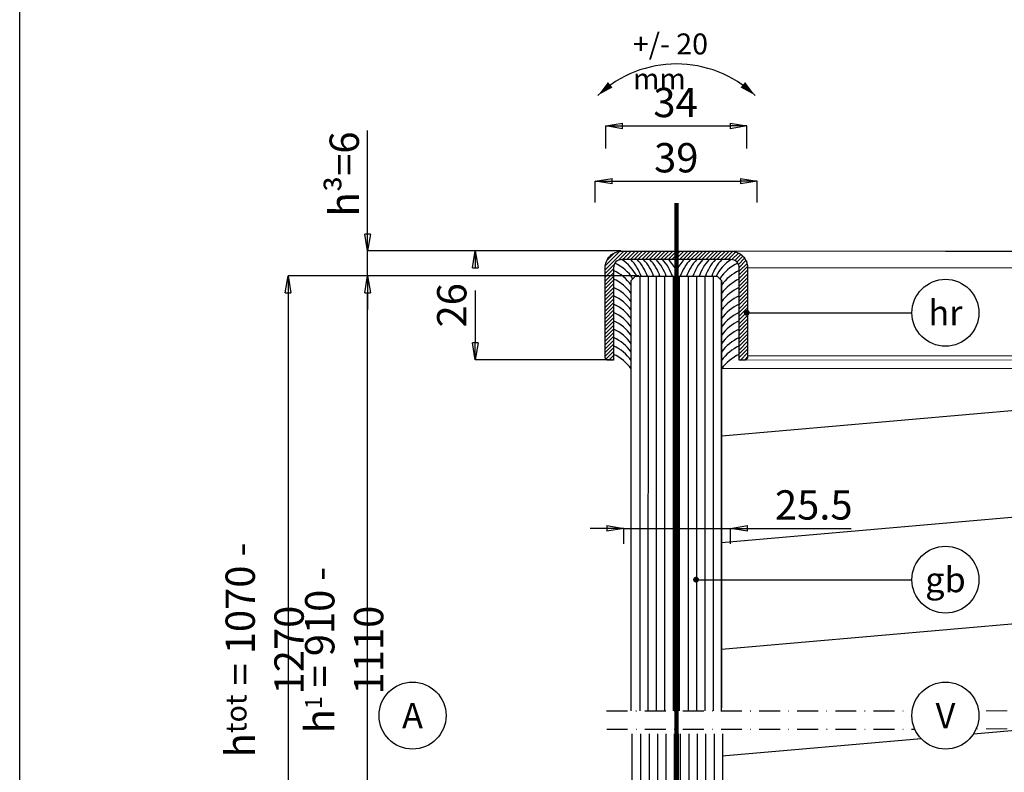
# Model space of a CAD drawing. Units: millimetres. Extents: x 2562 to 3032, y -9586 to -8896.
# Drawn here: x 2562 to 2797, y -9185 to -9005 of the extents above; entities that cross this region are included whole.
import ezdxf
from ezdxf import colors
from ezdxf.entities.mleader import LeaderData, LeaderLine
from ezdxf.enums import TextEntityAlignment as Align
from ezdxf.math import Vec2, Vec3

# ---------------------------------------------------------------- set-up
doc = ezdxf.new("R2010")
doc.units = ezdxf.units.MM
doc.header["$PDSIZE"] = -2
doc.linetypes.add('STRICHPUNKT', pattern=[9, 5, -2, 0, -2])
for name, color, linetype in [('GM_Abdeckung', 30, 'Continuous'), ('GM_Achsen', 6, 'STRICHPUNKT'), ('GM_Bemassung', 7, 'Continuous'), ('GM_Beschriftung', 7, 'Continuous'), ('GM_Blöcke', 7, 'Continuous'), ('GM_Edelstahl', 124, 'Continuous'), ('GM_Glas', 4, 'Continuous'), ('GM_Kunststoff', 25, 'Continuous'), ('GM_Rahmen', 7, 'Continuous'), ('GM_Text', 7, 'Continuous'), ('GM_Text @ 1', 7, 'Continuous'), ('GM_VSG_FOLIE', 253, 'Continuous')]:
    doc.layers.add(name, color=color, linetype=linetype)
doc.styles.add('Arial', font='arial.ttf', dxfattribs={"width": 0.8})
doc.styles.get("Standard").update_dxf_attribs({"font": 'swissl.ttf', "width": 0.8, "height": 3.5})
doc.dimstyles.new('GM RAILING Bem', dxfattribs={"dimtxt": 3.5, "dimasz": 2, "dimexe": 0, "dimexo": 0, "dimgap": 1, "dimtad": 1, "dimdec": 0, "dimdsep": 46, "dimtxsty": 'Standard', "dimblk": 'CLOSED', "dimcen": 2, "dimdle": 2, "dimclrt": 7, "dimadec": 0, "dimazin": 2, "dimtfac": 1, "dimtdec": 0, "dimtmove": 0, "dimatfit": 1, "dimldrblk": 'CLOSED', "dimfxl": 1, "dimtolj": 1, "dimtzin": 0, "dimarcsym": 0})

# ---------------------------------------------------------------- blocks, each defined once
blk = doc.blocks.new('bendeinhaengevedeckt')
at = {"layer": 'GM_Achsen'}
blk.add_lwpolyline([(3951.78, 2789.01, 0, 0, 0), (3951.78, 2590.22, 1, 1, 0)], format="xyseb", dxfattribs=at)
at = {"layer": 'GM_Glas', "color": 4}
for points in [[(3962.54, 2789.01), (3962.54, 2612.92), (3961.54, 2611.92), (3942.02, 2611.92), (3941.02, 2612.92), (3941.02, 2789.01)], [(3951.02, 2789.01), (3951.02, 2611.92)], [(3952.54, 2611.92), (3952.54, 2789.01)]]:
    blk.add_lwpolyline(points, dxfattribs=at)
at = {"layer": 'GM_Glas', "ltscale": 3}
for points in [[(3943.02, 2789.01), (3943.02, 2611.92)], [(3945.02, 2789.01), (3945.02, 2611.92)], [(3947.02, 2789.01), (3947.02, 2611.92)], [(3949.02, 2789.01), (3949.02, 2611.92)], [(3954.54, 2789.01), (3954.54, 2611.92)], [(3956.54, 2789.01), (3956.54, 2611.92)], [(3958.54, 2789.01), (3958.54, 2611.92)], [(3960.54, 2789.01), (3960.54, 2611.92)]]:
    blk.add_lwpolyline(points, dxfattribs=at)
at = {"layer": 'GM_VSG_FOLIE'}
blk.add_line((3952.54, 2611.92), (3952.54, 2789.01), dxfattribs=at)
for points in [[(3951.52, 2611.92), (3951.52, 2789.01)], [(3952.04, 2611.92), (3952.04, 2789.01)]]:
    blk.add_lwpolyline(points, dxfattribs=at)
blk = doc.blocks.new('dddddd6as4ajaw45rtt')
at = {"layer": 'GM_Beschriftung', "color": 1, "ltscale": 3}
for points in [[(-18.69, 20.5, 0, 1.69, 0), (-15.77, 23.03, 1.69, 1.69, 0)], [(18.81, 20.5, 0, 1.69, 0), (15.89, 23.03, 1.69, 1.69, 0)]]:
    blk.add_lwpolyline(points, format="xyseb", dxfattribs=at)
blk.add_arc((0.06, 0.81), 27.19, 46.3972, 133.6028, dxfattribs=at)
at = {"layer": 'GM_Beschriftung', "color": 1, "ltscale": 3, "insert": (-10.35, 35.28), "char_height": 5, "attachment_point": 1}
blk.add_mtext('{\\fArial|b0|i0|c0|p34;+/- 20 mm}', dxfattribs=at)
blk = doc.blocks.new('_CLOSED')
at = {"color": 0, "linetype": 'ByBlock'}
for p, q in [((-1, 0.167), (0, 0)), ((-1, 0.167), (-1, -0.167)), ((0, 0), (-1, -0.167)), ((0, 0), (-1, 0))]:
    blk.add_line(p, q, dxfattribs=at)
blk = doc.blocks.new('*D373')
at = {"layer": 'Defpoints', "color": 0, "transparency": 16777216}
for p in [(2782.85, -9060.06), (2782.85, -9250.71), (2915.95, -9250.71)]:
    blk.add_point(p, dxfattribs=at)
at = {"layer": 'GM_Bemassung', "color": 0, "lineweight": -2, "transparency": 16777216}
for p, q in [((2782.85, -9060.06), (2915.95, -9060.06)), ((2915.95, -9064.06), (2915.95, -9246.71)), ((2782.85, -9250.71), (2915.95, -9250.71))]:
    blk.add_line(p, q, dxfattribs=at)
at = {"layer": 'GM_Bemassung', "color": 0, "lineweight": -2, "transparency": 16777216, "xscale": 4, "yscale": 4, "zscale": 4}
for p, rotation in [((2915.95, -9060.06), 90), ((2915.95, -9250.71), 270)]:
    blk.add_blockref('_CLOSED', p, dxfattribs=dict(at, rotation=rotation))
at = {"layer": 'GM_Bemassung', "color": 7, "transparency": 16777216, "insert": (2910.38, -9155.38), "char_height": 7, "attachment_point": 5, "rotation": 90}
blk.add_mtext('\\A1;hb', dxfattribs=at)
blk = doc.blocks.new('*D461')
at = {"layer": 'Defpoints', "color": 0, "transparency": 16777216}
for p in [(2644.89, -9066), (2709.63, -9066), (2675.58, -9247.35)]:
    blk.add_point(p, dxfattribs=at)
at = {"layer": 'GM_Bemassung', "color": 0, "lineweight": -2, "transparency": 16777216}
for p, q in [((2709.63, -9066), (2644.89, -9066)), ((2644.89, -9243.35), (2644.89, -9070)), ((2675.58, -9247.35), (2644.89, -9247.35))]:
    blk.add_line(p, q, dxfattribs=at)
at = {"layer": 'GM_Bemassung', "color": 0, "lineweight": -2, "transparency": 16777216, "xscale": 4, "yscale": 4, "zscale": 4}
for p, rotation in [((2644.89, -9066), 90), ((2644.89, -9247.35), 270)]:
    blk.add_blockref('_CLOSED', p, dxfattribs=dict(at, rotation=rotation))
at = {"layer": 'GM_Bemassung', "color": 7, "transparency": 16777216, "insert": (2639.3, -9155.38), "char_height": 7, "attachment_point": 5, "rotation": 90}
blk.add_mtext('\\A1;h{\\H0.57143x;1} = 910 - 1110', dxfattribs=at)
blk = doc.blocks.new('*D462')
at = {"layer": 'Defpoints', "color": 0, "transparency": 16777216}
for p in [(2709.63, -9066), (2625.89, -9401.35), (2674.39, -9401.35)]:
    blk.add_point(p, dxfattribs=at)
at = {"layer": 'GM_Bemassung', "color": 0, "lineweight": -2, "transparency": 16777216}
for p, q in [((2709.63, -9066), (2625.89, -9066)), ((2625.89, -9070), (2625.89, -9397.35)), ((2674.39, -9401.35), (2625.89, -9401.35))]:
    blk.add_line(p, q, dxfattribs=at)
at = {"layer": 'GM_Bemassung', "color": 0, "lineweight": -2, "transparency": 16777216, "xscale": 4, "yscale": 4, "zscale": 4}
for p, rotation in [((2625.89, -9066), 90), ((2625.89, -9401.35), 270)]:
    blk.add_blockref('_CLOSED', p, dxfattribs=dict(at, rotation=rotation))
at = {"layer": 'GM_Bemassung', "color": 7, "transparency": 16777216, "insert": (2620.3, -9155.38), "char_height": 7, "attachment_point": 5, "rotation": 90}
blk.add_mtext('\\A1;h{\\H0.71429x;tot} = 1070 - 1270', dxfattribs=at)
blk = doc.blocks.new('*D465')
at = {"layer": 'Defpoints', "color": 0, "transparency": 16777216}
for p in [(2705.33, -9060.03), (2670.58, -9086), (2703.04, -9086)]:
    blk.add_point(p, dxfattribs=at)
at = {"layer": 'GM_Bemassung', "color": 0, "lineweight": -2, "transparency": 16777216}
for p, q in [((2705.33, -9060.03), (2670.58, -9060.03)), ((2670.58, -9069.5), (2670.58, -9082)), ((2703.04, -9086), (2670.58, -9086))]:
    blk.add_line(p, q, dxfattribs=at)
at = {"layer": 'GM_Bemassung', "color": 0, "lineweight": -2, "transparency": 16777216, "xscale": 4, "yscale": 4, "zscale": 4}
for p, rotation in [((2670.58, -9060.03), 90), ((2670.58, -9086), 270)]:
    blk.add_blockref('_CLOSED', p, dxfattribs=dict(at, rotation=rotation))
at = {"layer": 'GM_Bemassung', "color": 7, "transparency": 16777216, "insert": (2664.98, -9073.01), "char_height": 7, "attachment_point": 5, "rotation": 90}
blk.add_mtext('\\A1;26', dxfattribs=at)
blk = doc.blocks.new('*D466')
at = {"layer": 'Defpoints', "color": 0, "transparency": 16777216}
for p in [(2737.91, -9043.35), (2699.25, -9048.44), (2737.91, -9048.44)]:
    blk.add_point(p, dxfattribs=at)
at = {"layer": 'GM_Bemassung', "color": 0, "lineweight": -2, "transparency": 16777216}
for p, q in [((2699.25, -9048.44), (2699.25, -9043.35)), ((2703.25, -9043.35), (2733.91, -9043.35)), ((2737.91, -9048.44), (2737.91, -9043.35))]:
    blk.add_line(p, q, dxfattribs=at)
at = {"layer": 'GM_Bemassung', "color": 0, "lineweight": -2, "transparency": 16777216, "xscale": 4, "yscale": 4, "zscale": 4, "rotation": 180}
blk.add_blockref('_CLOSED', (2699.25, -9043.35), dxfattribs=at)
at = {"layer": 'GM_Bemassung', "color": 0, "lineweight": -2, "transparency": 16777216, "xscale": 4, "yscale": 4, "zscale": 4}
blk.add_blockref('_CLOSED', (2737.91, -9043.35), dxfattribs=at)
at = {"layer": 'GM_Bemassung', "color": 7, "transparency": 16777216, "insert": (2718.58, -9037.76), "char_height": 7, "attachment_point": 5}
blk.add_mtext('\\A1;39', dxfattribs=at)
blk = doc.blocks.new('*D467')
at = {"layer": 'Defpoints', "color": 0, "transparency": 16777216}
for p in [(2731.56, -9126.3), (2706.04, -9129.96), (2731.56, -9129.96)]:
    blk.add_point(p, dxfattribs=at)
at = {"layer": 'GM_Bemassung', "color": 0, "lineweight": -2, "transparency": 16777216}
for p, q in [((2702.04, -9126.3), (2698.04, -9126.3)), ((2706.04, -9129.96), (2706.04, -9126.3)), ((2706.04, -9126.3), (2731.56, -9126.3)), ((2731.56, -9129.96), (2731.56, -9126.3)), ((2735.56, -9126.3), (2760.36, -9126.3))]:
    blk.add_line(p, q, dxfattribs=at)
at = {"layer": 'GM_Bemassung', "color": 0, "lineweight": -2, "transparency": 16777216, "xscale": 4, "yscale": 4, "zscale": 4}
blk.add_blockref('_CLOSED', (2706.04, -9126.3), dxfattribs=at)
at = {"layer": 'GM_Bemassung', "color": 0, "lineweight": -2, "transparency": 16777216, "xscale": 4, "yscale": 4, "zscale": 4, "rotation": 180}
blk.add_blockref('_CLOSED', (2731.56, -9126.3), dxfattribs=at)
at = {"layer": 'GM_Bemassung', "color": 7, "transparency": 16777216, "insert": (2751.41, -9120.71), "char_height": 7, "attachment_point": 5}
blk.add_mtext('\\A1;25.5', dxfattribs=at)
blk = doc.blocks.new('*D468')
at = {"layer": 'Defpoints', "color": 0, "transparency": 16777216}
for p in [(2735.41, -9030.16), (2701.75, -9035.55), (2735.41, -9035.55)]:
    blk.add_point(p, dxfattribs=at)
at = {"layer": 'GM_Bemassung', "color": 0, "lineweight": -2, "transparency": 16777216}
for p, q in [((2701.75, -9035.55), (2701.75, -9030.16)), ((2705.75, -9030.16), (2731.41, -9030.16)), ((2735.41, -9035.55), (2735.41, -9030.16))]:
    blk.add_line(p, q, dxfattribs=at)
at = {"layer": 'GM_Bemassung', "color": 0, "lineweight": -2, "transparency": 16777216, "xscale": 4, "yscale": 4, "zscale": 4, "rotation": 180}
blk.add_blockref('_CLOSED', (2701.75, -9030.16), dxfattribs=at)
at = {"layer": 'GM_Bemassung', "color": 0, "lineweight": -2, "transparency": 16777216, "xscale": 4, "yscale": 4, "zscale": 4}
blk.add_blockref('_CLOSED', (2735.41, -9030.16), dxfattribs=at)
at = {"layer": 'GM_Bemassung', "color": 7, "transparency": 16777216, "insert": (2718.41, -9024.56), "char_height": 7, "attachment_point": 5}
blk.add_mtext('\\A1;34', dxfattribs=at)
blk = doc.blocks.new('*D470')
at = {"layer": 'Defpoints', "color": 0, "transparency": 16777216}
for p in [(2644.89, -9060.03), (2705.33, -9060.03), (2709.63, -9066)]:
    blk.add_point(p, dxfattribs=at)
at = {"layer": 'GM_Bemassung', "color": 0, "lineweight": -2, "transparency": 16777216}
for p, q in [((2644.89, -9056.03), (2644.89, -9031.25)), ((2705.33, -9060.03), (2644.89, -9060.03)), ((2644.89, -9066), (2644.89, -9060.03)), ((2709.63, -9066), (2644.89, -9066)), ((2644.89, -9070), (2644.89, -9074))]:
    blk.add_line(p, q, dxfattribs=at)
at = {"layer": 'GM_Bemassung', "color": 0, "lineweight": -2, "transparency": 16777216, "xscale": 4, "yscale": 4, "zscale": 4}
for p, rotation in [((2644.89, -9060.03), 270), ((2644.89, -9066), 90)]:
    blk.add_blockref('_CLOSED', p, dxfattribs=dict(at, rotation=rotation))
at = {"layer": 'GM_Bemassung', "color": 7, "transparency": 16777216, "insert": (2639.3, -9041.64), "char_height": 7, "attachment_point": 5, "rotation": 90}
blk.add_mtext('\\A1;h³=6', dxfattribs=at)
blk = doc.blocks.new('_TagCircle')
at = {"color": 0, "linetype": 'ByBlock', "lineweight": -2, "transparency": 16777216}
blk.add_circle((0, 0), 4, dxfattribs=at)
at = {"layer": 'GM_Beschriftung', "color": 0, "transparency": 16777216}
blk.add_attdef('BEZEICHNUNGSNUMMER', text='', height=3, dxfattribs=at).set_placement((0, -1.5), align=Align.CENTER)
blk = doc.blocks.new('_Dot')
at = {"color": 0, "linetype": 'ByBlock', "lineweight": -2}
blk.add_line((-0.5, 0), (-1, 0), dxfattribs=at)
at = {"color": 0, "linetype": 'ByBlock', "const_width": 0.5}
blk.add_lwpolyline([(-0.25, 0, 1), (0.25, 0, 1)], format="xyb", close=True, dxfattribs=at)
blk = doc.blocks.new('Rahmen Uebersicht')
at = {"layer": 'GM_Rahmen'}
blk.add_lwpolyline([(-1.2, 665.86), (468.96, 665.86), (468.96, 0), (-1.2, 0)], close=True, dxfattribs=at)
at = {"layer": 'GM_Text', "style": 'Arial', "width": 0.8}
blk.add_attdef('4.10.01-H', (2.18, -23.95), '', height=17.28, dxfattribs=at)
blk = doc.blocks.new('tztz3164564rzr')
at = {"layer": 'GM_Edelstahl', "ltscale": 3}
h = blk.add_hatch(dxfattribs=at)
h.set_pattern_fill('ANSI31', color=256, scale=0.2, style=0)
h.set_pattern_definition([(45, (14401.3188, 33010.0188), (-0.449013, 0.449013), [])])
edge = h.paths.add_edge_path()
edge.add_line((14401.32, 33010.52), (14401.32, 33032.02))
edge.add_arc((14405.32, 33032.02), 4, 90, 180, ccw=False)
edge.add_line((14405.32, 33036.02), (14431.34, 33036.02))
edge.add_arc((14431.34, 33032.02), 4, 0, 90, ccw=False)
edge.add_line((14435.34, 33032.02), (14435.34, 33010.52))
edge.add_line((14435.34, 33010.52), (14434.84, 33010.02))
edge.add_line((14434.84, 33010.02), (14433.34, 33010.02))
edge.add_line((14433.34, 33010.02), (14433.34, 33032.02))
edge.add_arc((14431.34, 33032.02), 2, 0, 90)
edge.add_line((14431.34, 33034.02), (14405.32, 33034.02))
edge.add_arc((14405.32, 33032.02), 2, 90, 180)
edge.add_line((14403.32, 33032.02), (14403.32, 33010.02))
edge.add_line((14403.32, 33010.02), (14401.82, 33010.02))
edge.add_line((14401.82, 33010.02), (14401.32, 33010.52))
blk.add_lwpolyline([(14401.32, 33010.52), (14401.32, 33032.02, -0.414214), (14405.32, 33036.02), (14431.34, 33036.02, -0.414214), (14435.34, 33032.02), (14435.34, 33010.52), (14434.84, 33010.02), (14433.34, 33010.02), (14433.34, 33032.02, 0.414214), (14431.34, 33034.02), (14405.32, 33034.02, 0.414214), (14403.32, 33032.02), (14403.32, 33010.02), (14401.82, 33010.02)], format="xyb", close=True, dxfattribs=at)
at = {"layer": 'GM_Kunststoff', "ltscale": 3}
for centre, radius, start, end in [((14399.54, 33025.23), 10.49, 27.1612, 56.8958), ((14399.93, 33026.74), 10.49, 18.2314, 43.9507), ((14401.43, 33026.74), 10.49, 18.2314, 43.9507), ((14402.93, 33026.74), 10.49, 18.2314, 43.9507), ((14404.43, 33026.74), 10.49, 18.2314, 43.9507), ((14405.93, 33026.74), 10.49, 18.2314, 43.9507), ((14407.43, 33026.74), 10.49, 18.2314, 43.9507), ((14408.93, 33026.74), 10.49, 26.4379, 43.9507), ((14427.73, 33026.74), 10.49, 136.0493, 153.5621), ((14429.23, 33026.74), 10.49, 136.0493, 161.7686), ((14430.73, 33026.74), 10.49, 136.0493, 161.7686), ((14432.23, 33026.74), 10.49, 136.0493, 161.7686), ((14433.73, 33026.74), 10.49, 136.0493, 161.7686), ((14435.23, 33026.74), 10.49, 136.0493, 161.7686), ((14436.73, 33026.74), 10.49, 136.0493, 161.7686), ((14437.12, 33025.23), 10.49, 123.1042, 152.8388), ((14399.77, 33024.27), 9.67, 32.1078, 66.3481), ((14436.88, 33024.27), 9.67, 113.6519, 147.8922), ((14399.04, 33021.79), 10.49, 35.6, 65.9148), ((14399.04, 33019.79), 10.49, 35.6, 65.9148), ((14437.62, 33021.79), 10.49, 114.0852, 144.4), ((14437.62, 33019.79), 10.49, 114.0852, 144.4), ((14399.04, 33017.79), 10.49, 35.6, 65.9148), ((14437.62, 33017.79), 10.49, 114.0852, 144.4), ((14399.04, 33015.79), 10.49, 35.6, 65.9148), ((14437.62, 33015.79), 10.49, 114.0852, 144.4), ((14399.04, 33013.79), 10.49, 35.6, 65.9148), ((14437.62, 33013.79), 10.49, 114.0852, 144.4), ((14399.04, 33011.79), 10.49, 35.6, 65.9148), ((14437.62, 33011.79), 10.49, 114.0852, 144.4), ((14399.04, 33009.79), 10.49, 35.6, 65.9148), ((14437.62, 33009.79), 10.49, 114.0852, 144.4), ((14399.04, 33007.79), 10.49, 35.6, 65.9148), ((14399.04, 33005.79), 10.49, 35.6, 65.9148), ((14437.62, 33007.79), 10.49, 114.0852, 144.4), ((14437.62, 33005.79), 10.49, 114.0852, 144.4), ((14399.04, 33003.79), 10.49, 35.6, 65.9148), ((14437.62, 33003.79), 10.49, 114.0852, 144.4), ((14399.04, 33001.79), 10.49, 35.6, 65.9148), ((14437.62, 33001.79), 10.49, 114.0852, 144.4)]:
    blk.add_arc(centre, radius, start, end, dxfattribs=at)

msp = doc.modelspace()

# ---------------------------------------------------------------- hatches: boundary and pattern name
at = {"layer": 'GM_Glas'}
h = msp.add_hatch(dxfattribs=at)
h.set_pattern_fill('LINE', color=256, scale=8, angle=5, style=0)
h.set_pattern_definition([(5, (-5286.038, -60136.584), (-2.213756, 25.303345), [])])
h.paths.add_polyline_path([(2729.45, -9088.1), (2847.34, -9088.05), (2847.34, -9169.81), (2729.36, -9169.88)])
h.paths.add_polyline_path([(2851.72, -9088.05), (2970.47, -9088.01), (2970.47, -9169.8), (2851.72, -9169.81)])
h.paths.add_polyline_path([(2851.72, -9174.19), (2970.47, -9174.19), (2970.47, -9250.71), (2851.72, -9250.67)])
edge = h.paths.add_edge_path()
edge.add_arc((2782.85, -9171.04), 8, 203.5564, 336.5217)
edge.add_line((2790.19, -9174.22), (2847.34, -9174.19))
edge.add_line((2847.34, -9174.19), (2847.34, -9250.67))
edge.add_line((2847.34, -9250.67), (2731.57, -9247.61))
edge.add_line((2731.57, -9247.61), (2729.37, -9174.27))
edge.add_line((2729.37, -9174.27), (2775.52, -9174.23))

# ---------------------------------------------------------------- linework, layer by layer
at = {"layer": 'GM_Abdeckung', "lineweight": 5, "ltscale": 3}
msp.add_line((2970.47, -9088.01), (2729.37, -9088.1), dxfattribs=at)
at = {"layer": 'GM_Achsen', "linetype": 'STRICHPUNKT'}
for p, q in [((2701.96, -9169.88), (2774.93, -9169.88)), ((2701.97, -9174.27), (2775.53, -9174.27))]:
    msp.add_line(p, q, dxfattribs=at)
at = {"layer": 'GM_Achsen', "linetype": 'STRICHPUNKT', "lineweight": 5}
for p, q in [((2970.47, -9169.8), (2790.76, -9169.86)), ((2970.47, -9174.19), (2790.2, -9174.18))]:
    msp.add_line(p, q, dxfattribs=at)
at = {"layer": 'GM_Achsen', "ltscale": 2, "const_width": 1}
msp.add_lwpolyline([(2718.62, -9048.58), (2718.62, -9414.29)], dxfattribs=at)
at = {"layer": 'GM_Edelstahl', "lineweight": 5, "ltscale": 3}
for p, q in [((2970.47, -9059.99), (2731.62, -9060.08)), ((2970.47, -9063.99), (2735.62, -9064.08)), ((2970.47, -9084.99), (2735.62, -9085.08)), ((2970.47, -9085.99), (2734.62, -9086.08))]:
    msp.add_line(p, q, dxfattribs=at)
at = {"layer": 'GM_Glas'}
for p, q in [((2707.84, -9169.14), (2707.85, -9067.07)), ((2729.37, -9067.07), (2729.36, -9169.14))]:
    msp.add_line(p, q, dxfattribs=at)
for points in [[(2707.84, -9169.88), (2707.85, -9067.07)], [(2707.85, -9067.07), (2708.84, -9066.08), (2728.38, -9066.08)], [(2717.87, -9066.08), (2717.87, -9169.88)], [(2717.87, -9066.08), (2717.87, -9067.07)], [(2718.24, -9169.88), (2718.25, -9066.08)], [(2718.62, -9169.88), (2718.63, -9066.08)], [(2718.99, -9169.88), (2719, -9066.08)], [(2719.37, -9169.88), (2719.38, -9066.08)], [(2729.37, -9067.07), (2728.38, -9066.08)], [(2729.36, -9169.88), (2729.37, -9067.07)]]:
    msp.add_lwpolyline(points, dxfattribs=at)
at = {"layer": 'GM_Glas', "ltscale": 3}
for points in [[(2709.86, -9066.08), (2709.85, -9169.88)], [(2711.84, -9066.08), (2711.83, -9169.88)], [(2713.82, -9066.08), (2713.81, -9169.88)], [(2715.8, -9066.08), (2715.79, -9169.88)], [(2721.46, -9066.08), (2721.45, -9169.88)], [(2723.44, -9066.08), (2723.43, -9169.88)], [(2725.41, -9066.08), (2725.41, -9169.88)], [(2727.39, -9066.08), (2727.38, -9169.88)]]:
    msp.add_lwpolyline(points, dxfattribs=at)

# ---------------------------------------------------------------- block references
at = {"layer": 'GM_Beschriftung'}
msp.add_blockref('dddddd6as4ajaw45rtt', (2718.58, -9043.35), dxfattribs=at)
ref = msp.add_blockref('_TagCircle', (2655.61, -9171.04), dxfattribs=dict(at, xscale=2, yscale=2, zscale=2))
ref.add_attrib('BEZEICHNUNGSNUMMER', 'A', dxfattribs={"color": 0, "height": 6}).set_placement((2655.61, -9174.04), align=Align.CENTER)
ref = msp.add_blockref('_TagCircle', (2782.85, -9171.04), dxfattribs=dict(at, xscale=2, yscale=2, zscale=2))
ref.add_attrib('BEZEICHNUNGSNUMMER', 'V', dxfattribs={"color": 0, "height": 6}).set_placement((2782.85, -9174.04), align=Align.CENTER)
at = {"layer": 'GM_Beschriftung', "ltscale": 0.5}
msp.add_blockref('bendeinhaengevedeckt', (-1232.95, -11964.38), dxfattribs=at)
at = {"layer": 'GM_Blöcke'}
msp.add_blockref('tztz3164564rzr', (-11699.72, -42096.1), dxfattribs=at)
at = {"layer": 'GM_Text @ 1'}
msp.add_blockref('Rahmen Uebersicht', (2563.02, -9561.58), dxfattribs=at)

# ---------------------------------------------------------------- dimensions: what is measured, and where the dimension line sits
at = {"layer": 'GM_Bemassung'}
for base, p1, p2, text, override, picture, middle in [((2735.41, -9030.16), (2701.75, -9035.55), (2735.41, -9035.55), '34', {"dimscale": 0, "dimtix": 0, "dimtofl": 1, "dimtmove": 0, "dimatfit": 3}, '*D468', (2718.41, -9030.16)), ((2737.91, -9043.35), (2699.25, -9048.44), (2737.91, -9048.44), '39', {"dimscale": 0, "dimtix": 0, "dimtofl": 1, "dimtmove": 0, "dimatfit": 3}, '*D466', (2718.58, -9043.35)), ((2731.56, -9126.3), (2706.04, -9129.96), (2731.56, -9129.96), '25.5', {"dimscale": 0, "dimtix": 0, "dimtofl": 1, "dimtmove": 0, "dimatfit": 1}, '*D467', (2751.41, -9126.3))]:
    dim = msp.add_linear_dim(base=base, p1=p1, p2=p2, text=text, dimstyle='GM RAILING Bem', override=override, dxfattribs=at)
    dim.commit()
    dim.dimension.update_dxf_attribs({"geometry": picture, "text_midpoint": middle, "dimtype": 160})
for base, p1, p2, text, override, picture, middle in [((2644.89, -9060.03), (2709.63, -9066), (2705.33, -9060.03), 'h³=<>', {"dimscale": 0, "dimtix": 0, "dimtofl": 1, "dimtmove": 0, "dimatfit": 3}, '*D470', (2644.89, -9041.64)), ((2625.89, -9401.35), (2709.63, -9066), (2674.39, -9401.35), 'h{\\H0.71429x;tot} = 1070 - 1270', {"dimscale": 0, "dimtix": 0, "dimtofl": 1, "dimtmove": 0, "dimatfit": 3}, '*D462', (2625.89, -9155.38)), ((2644.89, -9066), (2675.58, -9247.35), (2709.63, -9066), 'h{\\H0.57143x;1} = 910 - 1110', {"dimscale": 0, "dimtix": 0, "dimtofl": 1, "dimtmove": 1, "dimatfit": 3}, '*D461', (2644.89, -9155.38))]:
    dim = msp.add_linear_dim(base=base, p1=p1, p2=p2, angle=90, text=text, dimstyle='GM RAILING Bem', override=override, dxfattribs=at)
    dim.commit()
    dim.dimension.update_dxf_attribs({"geometry": picture, "text_midpoint": middle, "dimtype": 160})
dim = msp.add_linear_dim(base=(2670.58, -9086), p1=(2705.33, -9060.03), p2=(2703.04, -9086), angle=90, dimstyle='GM RAILING Bem', override={"dimscale": 0, "dimtix": 0, "dimtofl": 1, "dimtmove": 0, "dimatfit": 3}, dxfattribs=at)
dim.commit()
dim.dimension.update_dxf_attribs({"geometry": '*D465', "text_midpoint": (2664.98, -9073.01)})
dim = msp.add_linear_dim(base=(2915.95, -9250.71), p1=(2782.85, -9060.06), p2=(2782.85, -9250.71), angle=90, text='hb', dimstyle='GM RAILING Bem', override={"dimscale": 0, "dimtix": 1, "dimtofl": 1, "dimtmove": 2, "dimatfit": 3}, dxfattribs=at)
dim.commit()
dim.dimension.update_dxf_attribs({"geometry": '*D373', "text_midpoint": (2910.38, -9155.38)})

# ---------------------------------------------------------------- leaders
at = {"layer": 'GM_Beschriftung'}
ml = msp.add_multileader_block('Standard', dxfattribs=at)
ml.set_content('_TagCircle', color=256, scale=2)
ml.set_attribute('BEZEICHNUNGSNUMMER', 'hr', width=0)
ml.set_leader_properties(color=7, linetype='Continuous', lineweight=-1)
ml.set_arrow_properties(name='DOT')
ml.build(insert=Vec2(0, 0))
ml.multileader.update_dxf_attribs({"has_dogleg": 0, "dogleg_length": 2, "arrow_head_size": 1.4, "scale": 2})
ctx = ml.context
ctx.base_point, ctx.scale, ctx.char_height, ctx.arrow_head_size, ctx.landing_gap_size, ctx.plane_origin = Vec3(2774.85, -9074.8), 2, 7, 1.4, 4, Vec3(2778.66, -8994.8)
notes = []
notes.append((ctx, [(0, (1, 1, 0), (2770.85, -9074.8), (1, 0), 4, [(0, [(2735.41, -9074.8), (2748.63, -9074.8)], 0, [])])]))
ctx.block.insert = Vec3(2782.85, -9074.8)
ml = msp.add_multileader_block('Standard', dxfattribs=at)
ml.set_content('_TagCircle', color=256, scale=2)
ml.set_attribute('BEZEICHNUNGSNUMMER', 'gb', width=0)
ml.set_leader_properties(color=7, linetype='Continuous', lineweight=-1)
ml.set_arrow_properties(name='DOT')
ml.build(insert=Vec2(0, 0))
ml.multileader.update_dxf_attribs({"has_dogleg": 0, "dogleg_length": 2, "arrow_head_size": 1.4, "scale": 2})
ctx = ml.context
ctx.base_point, ctx.scale, ctx.char_height, ctx.arrow_head_size, ctx.landing_gap_size, ctx.plane_origin = Vec3(2774.85, -9138.56), 2, 7, 1.4, 4, Vec3(2766.55, -9108.56)
notes.append((ctx, [(0, (1, 1, 0), (2770.85, -9138.56), (1, 0), 4, [(0, [(2723.3, -9138.56), (2736.51, -9138.56)], 0, [])])]))
ctx.block.insert = Vec3(2782.85, -9138.56)
for ctx, leaders in notes:
    for number, flags, end, landing, length, lines in leaders:
        leader = LeaderData()
        leader.index, (leader.has_last_leader_line, leader.has_dogleg_vector, leader.attachment_direction) = number, flags
        leader.last_leader_point, leader.dogleg_vector, leader.dogleg_length = Vec3(end), Vec3(landing), length
        for number, points, colour, breaks in lines:
            line = LeaderLine()
            line.index, line.vertices, line.color, line.breaks = number, Vec3.list(points), colors.encode_raw_color(colour), breaks
            leader.lines.append(line)
        ctx.leaders.append(leader)

doc.saveas('drawing.dxf')
